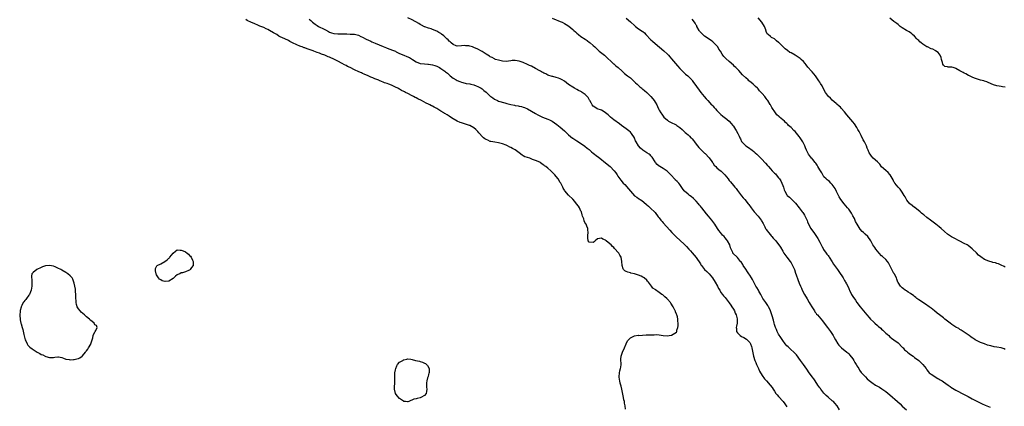
# Model space of a CAD drawing. Units: inches. Extents: x 2580000 to 2583000, y 1509000 to 1512000.
# Drawn here: x 2582033 to 2582511, y 1510011 to 1510198 of the extents above; entities that cross this region are included whole.
import ezdxf

# ---------------------------------------------------------------- set-up
doc = ezdxf.new("R2010")
doc.units = ezdxf.units.IN
doc.header["$MEASUREMENT"] = 0
doc.layers.add('LD25801509_10ft', color=72, linetype='Continuous')

msp = doc.modelspace()

# ---------------------------------------------------------------- linework, layer by layer
at = {"layer": 'LD25801509_10ft'}
for points, elevation in [([(2582173, 1510198.45), (2582173.83, 1510197.83), (2582174.75, 1510197), (2582176.01, 1510196.01), (2582177, 1510195.37), (2582177.65, 1510195), (2582180.37, 1510193.63), (2582181, 1510193.33), (2582182.5, 1510192.5), (2582183, 1510192.26), (2582183.9, 1510191.9), (2582185, 1510191.53), (2582187, 1510191.33), (2582187.35, 1510191.35), (2582189, 1510191.37), (2582189.4, 1510191.4), (2582191.37, 1510191.37), (2582193, 1510191.29), (2582195, 1510191.15), (2582197, 1510190.71), (2582198.16, 1510190.16), (2582199, 1510189.78), (2582200.78, 1510188.78), (2582203, 1510187.76), (2582203.56, 1510187.56), (2582205.17, 1510186.83), (2582209, 1510185.18), (2582210.58, 1510184.58), (2582211, 1510184.45), (2582213.54, 1510183.54), (2582214.91, 1510182.91), (2582215.3, 1510182.7), (2582217, 1510181.87), (2582218.96, 1510181), (2582220.46, 1510180.46), (2582221.85, 1510179.85), (2582223.23, 1510179), (2582225, 1510177.79), (2582227, 1510177.05), (2582229, 1510176.89), (2582230.72, 1510176.72), (2582231, 1510176.71), (2582233, 1510176.32), (2582234, 1510176), (2582235, 1510175.63), (2582236.31, 1510175), (2582237, 1510174.63), (2582237.98, 1510173.98), (2582239, 1510173.25), (2582239.31, 1510173), (2582240.23, 1510172.23), (2582241, 1510171.49), (2582241.55, 1510171), (2582243, 1510169.85), (2582244.44, 1510169), (2582245, 1510168.71), (2582246.26, 1510168.26), (2582247, 1510167.93), (2582247.74, 1510167.74), (2582249.36, 1510167.36), (2582251, 1510167.13), (2582251.59, 1510167), (2582253, 1510166.64), (2582254.19, 1510166.19), (2582255, 1510165.79), (2582256.53, 1510165), (2582257, 1510164.69), (2582257.9, 1510163.9), (2582259, 1510163.08), (2582261, 1510161.18), (2582261.21, 1510161), (2582262.26, 1510160.26), (2582263, 1510159.71), (2582264.46, 1510159), (2582265, 1510158.78), (2582268.11, 1510157.89), (2582269, 1510157.62), (2582271, 1510157.07), (2582272.75, 1510156.75), (2582273, 1510156.67), (2582274.48, 1510156.47), (2582275, 1510156.33), (2582276.09, 1510156.09), (2582277, 1510155.84), (2582277.6, 1510155.6), (2582279, 1510154.99), (2582281, 1510153.86), (2582283, 1510152.67), (2582284.13, 1510152.13), (2582285, 1510151.63), (2582286.37, 1510151), (2582289, 1510149.98), (2582289.68, 1510149.68), (2582291, 1510149.01), (2582292.22, 1510148.22), (2582293.38, 1510147.38), (2582295, 1510146.08), (2582297, 1510144.34), (2582297.7, 1510143.7), (2582298.35, 1510143), (2582299, 1510142.4), (2582300.85, 1510140.85), (2582301, 1510140.74), (2582302.08, 1510140.08), (2582303, 1510139.41), (2582303.28, 1510139.28), (2582306.84, 1510136.84), (2582307.99, 1510135.99), (2582309, 1510135.3), (2582310.2, 1510134.2), (2582311, 1510133.58), (2582311.66, 1510133), (2582312.35, 1510132.35), (2582313.51, 1510131.51), (2582314.26, 1510131), (2582317, 1510128.89), (2582319.14, 1510127), (2582321.07, 1510125), (2582321.9, 1510123.9), (2582322.55, 1510123), (2582323, 1510122.37), (2582323.9, 1510121), (2582324.38, 1510120.38), (2582325.54, 1510119), (2582326.25, 1510118.25), (2582328.16, 1510116.16), (2582329, 1510115.06), (2582331, 1510112.85), (2582332.11, 1510112.11), (2582333, 1510111.45), (2582333.31, 1510111.31), (2582333.79, 1510111), (2582334.56, 1510110.56), (2582336.74, 1510108.74), (2582337, 1510108.5), (2582337.75, 1510107.75), (2582339, 1510106.69), (2582340.68, 1510105), (2582341, 1510104.65), (2582342.58, 1510102.58), (2582343, 1510102.09), (2582343.84, 1510101), (2582344.37, 1510100.37), (2582345, 1510099.65), (2582348.17, 1510096.17), (2582349.17, 1510095), (2582351.06, 1510093), (2582353.35, 1510091), (2582355, 1510089.47), (2582355.48, 1510089), (2582356.21, 1510088.21), (2582357.38, 1510087), (2582358.14, 1510086.14), (2582359, 1510085.23), (2582360.05, 1510084.05), (2582361, 1510082.93), (2582363, 1510079.85), (2582363.29, 1510079.29), (2582363.49, 1510079), (2582365.07, 1510077.07), (2582366.07, 1510076.07), (2582367.24, 1510075), (2582368.9, 1510073), (2582370.18, 1510071), (2582371.31, 1510069), (2582371.87, 1510067.87), (2582372.37, 1510067), (2582373, 1510065.96), (2582373.73, 1510065), (2582374.27, 1510064.27), (2582375, 1510063.56), (2582377, 1510060.98), (2582377.76, 1510059.76), (2582378.28, 1510059), (2582379, 1510057.9), (2582379.51, 1510057), (2582379.92, 1510055.92), (2582380.37, 1510055), (2582380.82, 1510053.18), (2582380.84, 1510053), (2582380.82, 1510052.82), (2582380.78, 1510051), (2582380.49, 1510049.51), (2582380.41, 1510049), (2582380.51, 1510048.51), (2582380.6, 1510047), (2582381, 1510046.38), (2582381.69, 1510045.69), (2582382.33, 1510045), (2582383, 1510044.57), (2582384.09, 1510044.09), (2582385.34, 1510043.34), (2582385.72, 1510043), (2582387, 1510041.58), (2582387.34, 1510041), (2582387.76, 1510039.76), (2582387.99, 1510039), (2582388.85, 1510035), (2582389.43, 1510033), (2582389.88, 1510031.88), (2582390.21, 1510031), (2582391.15, 1510029), (2582391.75, 1510027.75), (2582393, 1510025.61), (2582394.07, 1510024.07), (2582395.11, 1510023), (2582396.9, 1510021), (2582397.78, 1510019.78), (2582398.32, 1510019), (2582399, 1510017.99), (2582399.69, 1510017), (2582400.26, 1510016.26), (2582401, 1510015.39), (2582403.12, 1510013), (2582403.93, 1510011.93), (2582405, 1510010.43)], 8080), ([(2582430.56, 1510009), (2582429.38, 1510011), (2582428.3, 1510012.3), (2582427.61, 1510013), (2582427, 1510013.44), (2582425, 1510015.11), (2582424.04, 1510016.03), (2582423, 1510017.11), (2582421.47, 1510019), (2582421.29, 1510019.29), (2582421, 1510019.65), (2582420.07, 1510021), (2582418.76, 1510023), (2582418.05, 1510024.05), (2582417.34, 1510025), (2582417, 1510025.42), (2582415.8, 1510027), (2582414.66, 1510028.66), (2582413.87, 1510029.87), (2582413.03, 1510031.03), (2582411.53, 1510033), (2582409.6, 1510035.6), (2582409, 1510036.25), (2582408.66, 1510036.66), (2582406.58, 1510038.58), (2582406.06, 1510039), (2582405.54, 1510039.54), (2582405, 1510040.04), (2582404.14, 1510041), (2582403, 1510042.57), (2582402.05, 1510044.05), (2582401, 1510045.71), (2582400.34, 1510047), (2582399.92, 1510047.92), (2582399.47, 1510049), (2582399, 1510050.34), (2582398.8, 1510051), (2582398.44, 1510052.44), (2582398.27, 1510053), (2582398.03, 1510054.03), (2582397.75, 1510055), (2582397.6, 1510055.6), (2582397.11, 1510057), (2582397, 1510057.26), (2582396.1, 1510059), (2582395.68, 1510059.68), (2582394.71, 1510061), (2582393.39, 1510063), (2582392.31, 1510065), (2582391.41, 1510066.59), (2582391.17, 1510067), (2582390.33, 1510068.33), (2582389.96, 1510069), (2582389.61, 1510069.61), (2582388.24, 1510072.24), (2582387.82, 1510073), (2582387, 1510074.28), (2582386.57, 1510075), (2582385.94, 1510075.94), (2582385, 1510077.28), (2582383.85, 1510079), (2582383.55, 1510079.55), (2582382.73, 1510080.73), (2582382.49, 1510081), (2582381, 1510082.87), (2582380.84, 1510083), (2582378.9, 1510084.9), (2582378.82, 1510085), (2582378.74, 1510085.26), (2582377.63, 1510087.63), (2582377.24, 1510089), (2582376.13, 1510091), (2582375.64, 1510091.64), (2582375, 1510092.41), (2582374.48, 1510093), (2582373.76, 1510093.76), (2582372.74, 1510095), (2582371.98, 1510095.98), (2582371.29, 1510097), (2582369.99, 1510099), (2582369, 1510100.43), (2582368.57, 1510101), (2582367, 1510102.93), (2582366.05, 1510104.05), (2582363.67, 1510107), (2582363.34, 1510107.34), (2582363, 1510107.79), (2582362.44, 1510108.44), (2582362.03, 1510109), (2582361, 1510110.21), (2582359.59, 1510111.59), (2582358.49, 1510112.49), (2582357.78, 1510113), (2582357, 1510113.61), (2582355.37, 1510115), (2582355.2, 1510115.2), (2582354.35, 1510116.35), (2582353, 1510118.38), (2582352.56, 1510119), (2582351.79, 1510119.79), (2582351, 1510120.48), (2582350.74, 1510120.74), (2582348.62, 1510123), (2582347.86, 1510123.86), (2582347, 1510124.67), (2582346.82, 1510124.82), (2582345, 1510125.99), (2582343.24, 1510127), (2582343, 1510127.16), (2582342.06, 1510128.06), (2582341.17, 1510129), (2582341, 1510129.26), (2582339.58, 1510131.58), (2582339, 1510132.18), (2582338.63, 1510132.63), (2582338.15, 1510133), (2582337, 1510133.73), (2582335, 1510135.03), (2582333.95, 1510135.95), (2582333, 1510137.07), (2582331.86, 1510139), (2582331.56, 1510139.56), (2582331, 1510140.84), (2582330.94, 1510140.94), (2582329.48, 1510143), (2582329, 1510143.62), (2582328.26, 1510144.26), (2582327, 1510145.38), (2582324.73, 1510147), (2582323.7, 1510147.7), (2582321, 1510149.67), (2582319.33, 1510151), (2582319, 1510151.3), (2582318.15, 1510152.15), (2582317, 1510153.09), (2582316.8, 1510153.2), (2582315, 1510154.3), (2582312.94, 1510155), (2582311.74, 1510155.74), (2582311, 1510156.28), (2582310.39, 1510157), (2582309.95, 1510157.95), (2582309.31, 1510159), (2582309.21, 1510159.21), (2582309, 1510159.55), (2582308.5, 1510160.5), (2582308.02, 1510161), (2582307, 1510162.03), (2582305.59, 1510163), (2582305.22, 1510163.22), (2582305, 1510163.38), (2582303.9, 1510163.9), (2582303, 1510164.42), (2582301.95, 1510165), (2582301, 1510165.47), (2582299, 1510166.82), (2582297, 1510168.35), (2582295.93, 1510169), (2582295, 1510169.53), (2582294.12, 1510169.88), (2582293, 1510170.27), (2582291.3, 1510170.7), (2582291, 1510170.75), (2582289, 1510171.33), (2582287.94, 1510171.94), (2582287, 1510172.28), (2582286.59, 1510172.59), (2582285.79, 1510173), (2582285.3, 1510173.3), (2582285, 1510173.43), (2582283, 1510174.59), (2582281, 1510175.63), (2582280.04, 1510176.04), (2582279, 1510176.56), (2582277, 1510177.47), (2582275, 1510178.19), (2582273, 1510178.47), (2582271.62, 1510178.38), (2582271, 1510178.28), (2582269.84, 1510178.16), (2582269, 1510178), (2582267, 1510178.1), (2582265.6, 1510178.4), (2582265, 1510178.55), (2582263.61, 1510179), (2582263.17, 1510179.17), (2582263, 1510179.22), (2582261.87, 1510179.87), (2582261, 1510180.21), (2582260.56, 1510180.56), (2582259, 1510181.47), (2582257, 1510182.82), (2582256.7, 1510183), (2582255, 1510183.95), (2582253, 1510184.81), (2582252.32, 1510185), (2582251, 1510185.4), (2582250.51, 1510185.49), (2582249, 1510185.64), (2582248.33, 1510185.67), (2582247, 1510185.52), (2582245, 1510185.43), (2582244.41, 1510185.59), (2582243, 1510186.16), (2582242.04, 1510187), (2582241.52, 1510187.52), (2582241, 1510187.82), (2582240.47, 1510188.47), (2582239.93, 1510189), (2582238.37, 1510190.37), (2582237.28, 1510191.28), (2582237, 1510191.48), (2582236.05, 1510192.05), (2582235, 1510192.73), (2582233, 1510193.52), (2582232.23, 1510193.77), (2582231, 1510194.07), (2582229.27, 1510194.73), (2582229, 1510194.8), (2582227.59, 1510195.59), (2582227, 1510195.89), (2582226.32, 1510196.32), (2582223, 1510198.23), (2582221, 1510199.22)], 8090), ([(2582291, 1510198.93), (2582293, 1510198.17), (2582293.87, 1510197.87), (2582295, 1510197.43), (2582295.91, 1510197), (2582297, 1510196.44), (2582297.89, 1510195.89), (2582299.1, 1510195.1), (2582301, 1510193.52), (2582301.57, 1510193), (2582302.29, 1510192.29), (2582303, 1510191.66), (2582303.8, 1510191), (2582305, 1510190.08), (2582307, 1510188.75), (2582308.1, 1510188.1), (2582309.24, 1510187.24), (2582309.5, 1510187), (2582311, 1510185.7), (2582311.68, 1510185), (2582312.36, 1510184.36), (2582313.43, 1510183.43), (2582313.94, 1510183), (2582316.47, 1510181), (2582316.76, 1510180.76), (2582320.88, 1510176.88), (2582321, 1510176.79), (2582321.9, 1510175.9), (2582323.08, 1510175), (2582325, 1510173.29), (2582325.35, 1510173), (2582326.21, 1510172.21), (2582327.69, 1510171), (2582329, 1510169.97), (2582330.08, 1510169), (2582330.55, 1510168.55), (2582331, 1510168.18), (2582331.58, 1510167.58), (2582332.25, 1510167), (2582333, 1510166.32), (2582333.68, 1510165.68), (2582334.57, 1510165), (2582334.78, 1510164.78), (2582335, 1510164.61), (2582335.85, 1510163.85), (2582337, 1510162.88), (2582338.95, 1510160.95), (2582339.91, 1510159.91), (2582340.57, 1510159), (2582341, 1510158.28), (2582341.81, 1510157), (2582342.14, 1510156.14), (2582342.73, 1510155), (2582343, 1510154.33), (2582343.82, 1510153), (2582344.34, 1510152.34), (2582345.27, 1510151), (2582347, 1510149.47), (2582347.6, 1510149), (2582348.51, 1510148.51), (2582351.22, 1510147.22), (2582351.63, 1510147), (2582353, 1510146.02), (2582354.15, 1510145), (2582354.57, 1510144.57), (2582355, 1510144.15), (2582355.55, 1510143.55), (2582356.21, 1510143), (2582357, 1510142.38), (2582357.7, 1510141.7), (2582358.44, 1510141), (2582358.76, 1510140.76), (2582359, 1510140.53), (2582359.67, 1510139.67), (2582360.09, 1510139), (2582361, 1510137.93), (2582361.66, 1510137), (2582362.27, 1510136.27), (2582363, 1510135.48), (2582363.25, 1510135.25), (2582363.48, 1510135), (2582365, 1510133.56), (2582365.31, 1510133.3), (2582365.57, 1510133), (2582367, 1510131.52), (2582367.24, 1510131.24), (2582368.55, 1510129.45), (2582368.87, 1510129), (2582368.92, 1510128.92), (2582369, 1510128.82), (2582369.72, 1510127.72), (2582370.49, 1510127), (2582371, 1510126.45), (2582372.78, 1510125), (2582372.89, 1510124.89), (2582373.96, 1510123.96), (2582374.91, 1510123), (2582376.49, 1510121), (2582377, 1510120.3), (2582377.6, 1510119.6), (2582379, 1510117.83), (2582379.71, 1510117), (2582380.33, 1510116.33), (2582381, 1510115.41), (2582383, 1510112.81), (2582383.84, 1510111.84), (2582384.59, 1510111), (2582386.27, 1510109), (2582386.59, 1510108.59), (2582387.68, 1510107), (2582389.13, 1510105), (2582390.98, 1510102.98), (2582392.55, 1510101), (2582392.73, 1510100.73), (2582393.41, 1510099.41), (2582393.59, 1510099), (2582394.31, 1510097.69), (2582394.67, 1510097), (2582394.79, 1510096.79), (2582395, 1510096.54), (2582395.61, 1510095.61), (2582396.09, 1510095), (2582397, 1510093.91), (2582397.39, 1510093.39), (2582397.77, 1510093), (2582398.32, 1510092.32), (2582399.59, 1510091), (2582401, 1510089.22), (2582401.16, 1510089), (2582401.89, 1510087.89), (2582403, 1510085.95), (2582403.58, 1510085), (2582405, 1510083), (2582406.56, 1510081), (2582407, 1510080.31), (2582407.76, 1510079), (2582408.62, 1510077), (2582409.23, 1510075.23), (2582409.53, 1510074.47), (2582410.3, 1510072.3), (2582411, 1510070.48), (2582411.61, 1510069), (2582412.04, 1510068.04), (2582412.49, 1510067), (2582413.5, 1510065), (2582414.79, 1510062.79), (2582415.86, 1510061), (2582416.27, 1510060.27), (2582417.06, 1510059), (2582418.33, 1510057), (2582418.58, 1510056.58), (2582419, 1510056.06), (2582419.44, 1510055.44), (2582419.83, 1510055), (2582422.21, 1510052.21), (2582423.11, 1510051.11), (2582424.65, 1510049), (2582425.63, 1510047.63), (2582426.1, 1510047), (2582427.44, 1510045), (2582428.02, 1510044.02), (2582428.53, 1510043), (2582429.74, 1510041), (2582430.29, 1510040.29), (2582431, 1510039.54), (2582431.57, 1510039), (2582434.06, 1510037), (2582434.57, 1510036.57), (2582435, 1510036.15), (2582435.57, 1510035.57), (2582437, 1510033.72), (2582437.47, 1510033), (2582438.02, 1510032.02), (2582438.69, 1510031), (2582438.78, 1510030.78), (2582439, 1510030.42), (2582439.87, 1510029), (2582440.23, 1510028.23), (2582441.14, 1510027.14), (2582443.15, 1510025), (2582444.03, 1510024.03), (2582445, 1510023.22), (2582446.19, 1510022.19), (2582448.05, 1510021), (2582448.64, 1510020.64), (2582449, 1510020.47), (2582449.93, 1510019.93), (2582451.17, 1510019.17), (2582453, 1510017.84), (2582455, 1510016.2), (2582458.77, 1510013), (2582459.93, 1510011.93), (2582461, 1510010.85), (2582463.01, 1510009)], 8100), ([(2582327, 1510198.91), (2582329, 1510197.25), (2582329.23, 1510197), (2582331, 1510195.4), (2582331.24, 1510195.24), (2582331.5, 1510195), (2582333, 1510193.88), (2582334.73, 1510192.73), (2582335, 1510192.48), (2582335.81, 1510191.81), (2582336.52, 1510191), (2582337, 1510190.52), (2582338.41, 1510189), (2582339, 1510188.45), (2582339.8, 1510187.8), (2582341, 1510186.67), (2582345.21, 1510183.21), (2582347, 1510181.54), (2582347.49, 1510181), (2582348.17, 1510180.17), (2582349, 1510179.23), (2582351.88, 1510175.88), (2582353, 1510174.65), (2582354.81, 1510172.81), (2582355, 1510172.65), (2582355.82, 1510171.82), (2582356.84, 1510171), (2582357, 1510170.85), (2582358.8, 1510169), (2582359, 1510168.77), (2582359.74, 1510167.74), (2582360.38, 1510167), (2582363.24, 1510163), (2582364.82, 1510161), (2582365.88, 1510159.88), (2582366.63, 1510159), (2582368.45, 1510157), (2582368.72, 1510156.72), (2582369, 1510156.4), (2582369.7, 1510155.7), (2582370.28, 1510155), (2582371, 1510154.17), (2582372.61, 1510152.61), (2582373, 1510152.18), (2582373.68, 1510151.68), (2582374.79, 1510150.79), (2582375, 1510150.59), (2582376.97, 1510148.97), (2582377.93, 1510147.93), (2582378.68, 1510147), (2582379, 1510146.57), (2582380.02, 1510145), (2582380.44, 1510144.44), (2582381.12, 1510143.12), (2582381.17, 1510143), (2582381.81, 1510141.81), (2582382.1, 1510141), (2582382.44, 1510140.44), (2582383, 1510139.24), (2582383.15, 1510139), (2582385, 1510137.1), (2582385.14, 1510137), (2582386.3, 1510136.3), (2582387, 1510135.78), (2582387.46, 1510135.46), (2582388.1, 1510135), (2582389, 1510134.27), (2582389.67, 1510133.67), (2582390.36, 1510133), (2582391, 1510132.44), (2582391.71, 1510131.71), (2582392.34, 1510131), (2582393, 1510130.38), (2582394.27, 1510129), (2582394.61, 1510128.61), (2582395.59, 1510127.59), (2582396.14, 1510127), (2582397, 1510125.94), (2582397.93, 1510125), (2582398.41, 1510124.41), (2582399, 1510123.77), (2582399.4, 1510123.4), (2582399.77, 1510123), (2582401, 1510121.6), (2582401.45, 1510121), (2582402.09, 1510120.09), (2582402.58, 1510119), (2582403, 1510117.77), (2582403.29, 1510117), (2582403.71, 1510115.71), (2582403.97, 1510115), (2582405, 1510113.23), (2582405.21, 1510113), (2582406.2, 1510112.2), (2582407, 1510111.4), (2582407.23, 1510111.23), (2582407.47, 1510111), (2582409.22, 1510109.22), (2582411, 1510106.96), (2582412.44, 1510105), (2582412.69, 1510104.69), (2582413, 1510104.22), (2582413.48, 1510103.48), (2582414.18, 1510102.18), (2582414.78, 1510100.78), (2582415, 1510100.18), (2582415.36, 1510099.36), (2582416.67, 1510097), (2582417, 1510096.44), (2582418.04, 1510095), (2582419, 1510093.63), (2582419.42, 1510093), (2582420.03, 1510092.03), (2582421, 1510090.25), (2582421.57, 1510089), (2582422.06, 1510088.06), (2582422.7, 1510087), (2582422.8, 1510086.8), (2582424.13, 1510085), (2582424.46, 1510084.46), (2582425, 1510083.84), (2582425.33, 1510083.33), (2582425.59, 1510083), (2582427, 1510080.86), (2582427.69, 1510079.69), (2582429.58, 1510077), (2582430.18, 1510076.18), (2582432.26, 1510073), (2582433, 1510071.74), (2582433.29, 1510071.29), (2582433.46, 1510071), (2582433.93, 1510070.07), (2582434.7, 1510068.7), (2582435, 1510067.93), (2582435.29, 1510067.29), (2582435.4, 1510067), (2582436.38, 1510065), (2582437, 1510063.93), (2582438.25, 1510062.25), (2582439, 1510061.14), (2582440.61, 1510059), (2582442.24, 1510057), (2582443, 1510056.1), (2582443.86, 1510055), (2582445, 1510053.74), (2582445.64, 1510053), (2582447, 1510051.73), (2582447.39, 1510051.39), (2582447.77, 1510051), (2582449, 1510049.89), (2582449.5, 1510049.5), (2582450.54, 1510048.54), (2582451, 1510048.09), (2582451.6, 1510047.6), (2582452.26, 1510047), (2582453, 1510046.26), (2582453.65, 1510045.65), (2582454.43, 1510045), (2582455, 1510044.48), (2582455.8, 1510043.8), (2582457, 1510043), (2582459, 1510041.51), (2582461, 1510039.47), (2582461.21, 1510039.21), (2582461.44, 1510039), (2582462.18, 1510038.18), (2582463, 1510037.4), (2582463.5, 1510037), (2582464.32, 1510036.32), (2582465.48, 1510035.48), (2582466.23, 1510035), (2582467, 1510034.46), (2582469.01, 1510033), (2582470.01, 1510032.01), (2582471.07, 1510031), (2582472.55, 1510029), (2582472.72, 1510028.72), (2582473, 1510028.36), (2582473.56, 1510027.56), (2582474.11, 1510027), (2582475, 1510026.32), (2582478.21, 1510024.21), (2582479, 1510023.83), (2582479.49, 1510023.49), (2582480.36, 1510023), (2582481, 1510022.6), (2582483.35, 1510021), (2582484.26, 1510020.26), (2582485, 1510019.71), (2582485.43, 1510019.43), (2582486.18, 1510019), (2582487, 1510018.5), (2582488.01, 1510017.99), (2582490.06, 1510017), (2582490.67, 1510016.67), (2582491, 1510016.47), (2582491.98, 1510015.98), (2582493, 1510015.41), (2582495, 1510014.36), (2582497.48, 1510013), (2582498.49, 1510012.49), (2582499.86, 1510011.86), (2582501.26, 1510011.26), (2582503.75, 1510010.25)], 8110), ([(2582511, 1510038.33), (2582510.52, 1510038.52), (2582509.03, 1510039.03), (2582507, 1510039.43), (2582505.63, 1510039.63), (2582503.97, 1510039.97), (2582502.41, 1510040.41), (2582500.94, 1510040.94), (2582499, 1510041.7), (2582497.64, 1510042.36), (2582497, 1510042.65), (2582496.44, 1510043), (2582495.53, 1510043.53), (2582495, 1510043.87), (2582494.37, 1510044.37), (2582493.5, 1510045), (2582493, 1510045.33), (2582490.66, 1510047), (2582489.66, 1510047.66), (2582489, 1510048.03), (2582488.4, 1510048.4), (2582487, 1510049.17), (2582485, 1510050.46), (2582484.25, 1510051), (2582483, 1510051.98), (2582481.65, 1510053), (2582481, 1510053.55), (2582479.12, 1510055), (2582477.94, 1510055.94), (2582476.71, 1510057), (2582475, 1510058.33), (2582474.1, 1510059), (2582473.45, 1510059.45), (2582473, 1510059.72), (2582472.25, 1510060.25), (2582470.97, 1510061), (2582469.82, 1510061.82), (2582469, 1510062.36), (2582468.14, 1510063), (2582467.53, 1510063.53), (2582467, 1510063.92), (2582466.46, 1510064.46), (2582465.62, 1510065), (2582465, 1510065.45), (2582463.96, 1510066.04), (2582463, 1510066.68), (2582462.48, 1510067), (2582461.69, 1510067.69), (2582461, 1510068.12), (2582460.19, 1510069), (2582459, 1510070.83), (2582458.92, 1510071), (2582458.42, 1510072.42), (2582458.14, 1510073), (2582457.18, 1510074.82), (2582457.07, 1510075.07), (2582457, 1510075.15), (2582456.35, 1510076.35), (2582455.98, 1510077), (2582454.99, 1510079), (2582454.35, 1510080.35), (2582453.85, 1510081), (2582453, 1510081.93), (2582451.42, 1510083.42), (2582451, 1510083.76), (2582449.8, 1510085), (2582449, 1510085.94), (2582448.13, 1510087), (2582447.69, 1510087.69), (2582446.8, 1510089), (2582445.71, 1510091), (2582445.44, 1510091.44), (2582444.59, 1510092.59), (2582444.27, 1510093), (2582443, 1510094.19), (2582442.2, 1510095), (2582441.57, 1510095.57), (2582440.6, 1510096.6), (2582439.06, 1510099.06), (2582438.39, 1510100.39), (2582437.77, 1510101.77), (2582437.09, 1510103.09), (2582436.37, 1510104.37), (2582435, 1510106.34), (2582434.48, 1510107), (2582432.87, 1510108.87), (2582431.23, 1510111), (2582430.38, 1510112.38), (2582430.04, 1510113), (2582429.13, 1510114.87), (2582428.42, 1510116.42), (2582427, 1510118.37), (2582426.33, 1510119), (2582425.71, 1510119.71), (2582425, 1510120.23), (2582424.62, 1510120.62), (2582424.04, 1510121), (2582423, 1510122.1), (2582422.43, 1510123), (2582421.91, 1510123.91), (2582421.27, 1510125), (2582421, 1510125.37), (2582420.1, 1510127), (2582419.69, 1510127.69), (2582419, 1510128.65), (2582418.87, 1510128.87), (2582418.77, 1510129), (2582417.54, 1510130.46), (2582417.06, 1510131.06), (2582417, 1510131.11), (2582415.57, 1510133), (2582415, 1510133.98), (2582414.67, 1510134.67), (2582414.52, 1510135), (2582414.11, 1510136.11), (2582413.73, 1510137), (2582412.75, 1510139), (2582411.41, 1510141), (2582411, 1510141.54), (2582409, 1510143.95), (2582408.44, 1510144.44), (2582407, 1510145.93), (2582405.79, 1510147), (2582405.39, 1510147.39), (2582405, 1510147.85), (2582404.37, 1510148.37), (2582403.79, 1510149), (2582403, 1510149.7), (2582401.48, 1510151), (2582401.21, 1510151.21), (2582401, 1510151.44), (2582400.17, 1510152.17), (2582399.49, 1510153), (2582397.62, 1510155.62), (2582397, 1510156.88), (2582396.84, 1510157.16), (2582395.69, 1510159), (2582395.38, 1510159.38), (2582395, 1510159.97), (2582394.23, 1510161), (2582393, 1510162.48), (2582392.53, 1510163), (2582391.77, 1510163.77), (2582391, 1510164.64), (2582390.66, 1510165), (2582389.79, 1510165.79), (2582389, 1510166.65), (2582388.61, 1510167), (2582387.7, 1510167.7), (2582387, 1510168.34), (2582386.6, 1510168.6), (2582386.18, 1510169), (2582385, 1510169.98), (2582383.46, 1510171.46), (2582381.6, 1510173.6), (2582380.24, 1510175), (2582379.61, 1510175.61), (2582379, 1510176.2), (2582377, 1510177.99), (2582375.38, 1510179.38), (2582374.42, 1510180.42), (2582373.98, 1510181), (2582373.54, 1510181.54), (2582372.77, 1510183), (2582372.01, 1510184.01), (2582371.42, 1510185), (2582371, 1510185.52), (2582369.55, 1510187), (2582369, 1510187.53), (2582368.19, 1510188.19), (2582367, 1510188.97), (2582365.82, 1510189.82), (2582365, 1510190.24), (2582364.13, 1510191), (2582363, 1510192.15), (2582362.64, 1510192.64), (2582362.41, 1510193), (2582361.33, 1510195), (2582361.24, 1510195.24), (2582361, 1510195.65), (2582360.54, 1510196.54), (2582360.21, 1510197), (2582359, 1510198.58)], 8120), ([(2582511, 1510078.28), (2582510.55, 1510078.55), (2582509, 1510079.19), (2582507.77, 1510079.77), (2582507, 1510079.94), (2582506.25, 1510080.25), (2582505, 1510080.46), (2582504.62, 1510080.62), (2582503, 1510081.06), (2582501, 1510081.99), (2582499.19, 1510083.19), (2582498.04, 1510084.04), (2582497, 1510085.1), (2582495.1, 1510087), (2582495, 1510087.13), (2582493.94, 1510087.94), (2582493, 1510088.73), (2582492.5, 1510089), (2582491, 1510089.74), (2582489, 1510090.76), (2582488.6, 1510091), (2582486.25, 1510092.25), (2582484.98, 1510092.98), (2582483, 1510094.23), (2582481.52, 1510095.52), (2582479.89, 1510097), (2582479, 1510097.72), (2582477.33, 1510099), (2582476.03, 1510100.03), (2582474.65, 1510101), (2582473, 1510102.26), (2582471.54, 1510103.54), (2582471, 1510103.9), (2582470.43, 1510104.43), (2582469.78, 1510105), (2582467.09, 1510107.09), (2582467, 1510107.14), (2582466.01, 1510108.01), (2582465, 1510108.74), (2582464.73, 1510109), (2582463.22, 1510110.78), (2582463.04, 1510111), (2582463, 1510111.07), (2582462.38, 1510112.38), (2582461.93, 1510113), (2582461, 1510114.61), (2582459.98, 1510115.98), (2582458.96, 1510117), (2582457.37, 1510119), (2582457.22, 1510119.22), (2582457, 1510119.6), (2582456.55, 1510120.55), (2582455.17, 1510123), (2582455, 1510123.22), (2582454.13, 1510124.13), (2582453.06, 1510125.06), (2582451, 1510126.93), (2582450.13, 1510128.13), (2582449.15, 1510129.15), (2582449, 1510129.27), (2582446.96, 1510131), (2582446.02, 1510132.02), (2582445.38, 1510133), (2582445, 1510133.7), (2582444.45, 1510135), (2582444, 1510136), (2582443.61, 1510137), (2582442.63, 1510139), (2582442.04, 1510140.04), (2582441, 1510142.09), (2582440.52, 1510143), (2582440.03, 1510144.03), (2582439.52, 1510145), (2582439, 1510145.94), (2582437.75, 1510147.75), (2582437, 1510148.7), (2582434.09, 1510152.09), (2582433, 1510153.5), (2582431.39, 1510155.39), (2582431, 1510155.74), (2582430.37, 1510156.37), (2582429.31, 1510157.31), (2582429, 1510157.53), (2582427, 1510159.24), (2582426.1, 1510160.1), (2582425.25, 1510161), (2582423.73, 1510163), (2582422.75, 1510164.75), (2582422.09, 1510166.09), (2582421.35, 1510167.35), (2582421, 1510167.86), (2582420.58, 1510168.58), (2582418.91, 1510171), (2582418.06, 1510172.06), (2582417.27, 1510173), (2582417, 1510173.27), (2582415.24, 1510175.24), (2582414.33, 1510176.33), (2582413.83, 1510177), (2582413, 1510177.9), (2582411.89, 1510179), (2582411.41, 1510179.41), (2582411, 1510179.67), (2582409.02, 1510181), (2582407, 1510182.11), (2582406.41, 1510182.41), (2582405.22, 1510183.22), (2582404.11, 1510184.11), (2582403.15, 1510185), (2582403, 1510185.17), (2582401.21, 1510187), (2582401, 1510187.25), (2582400.02, 1510188.02), (2582399, 1510188.92), (2582397.59, 1510189.59), (2582397, 1510190.06), (2582395.89, 1510191), (2582395.43, 1510191.43), (2582395, 1510192.48), (2582394.86, 1510192.86), (2582394.84, 1510193), (2582394.75, 1510193.25), (2582394.05, 1510195), (2582392.79, 1510197), (2582391.08, 1510199.08)], 8130), ([(2582511, 1510165.51), (2582509.69, 1510165.69), (2582509, 1510165.86), (2582507.99, 1510166.01), (2582507, 1510166.21), (2582505.31, 1510166.69), (2582505, 1510166.8), (2582504.48, 1510167), (2582503.5, 1510167.5), (2582503, 1510167.69), (2582502.11, 1510168.11), (2582501, 1510168.4), (2582500.57, 1510168.57), (2582499, 1510168.9), (2582497, 1510169.53), (2582496.08, 1510169.92), (2582495, 1510170.36), (2582493.63, 1510171), (2582493.23, 1510171.23), (2582491.91, 1510171.91), (2582491, 1510172.36), (2582490.6, 1510172.6), (2582489, 1510173.39), (2582487, 1510174.6), (2582486.73, 1510174.73), (2582485.8, 1510175), (2582485, 1510175.26), (2582483.29, 1510175.29), (2582483, 1510175.31), (2582481.61, 1510175.61), (2582481, 1510176.17), (2582480.65, 1510176.65), (2582480.49, 1510177.51), (2582480.12, 1510179), (2582479.93, 1510179.93), (2582479.49, 1510181), (2582479, 1510181.67), (2582478.4, 1510182.4), (2582477.2, 1510183.2), (2582477, 1510183.26), (2582475.87, 1510183.87), (2582475, 1510184.13), (2582473.28, 1510185), (2582473, 1510185.12), (2582471, 1510186.4), (2582470.26, 1510187), (2582469.58, 1510187.58), (2582469, 1510188.19), (2582468.54, 1510188.54), (2582468.13, 1510189), (2582467, 1510190.18), (2582466.02, 1510191), (2582465.48, 1510191.48), (2582465, 1510191.86), (2582464.3, 1510192.3), (2582463.14, 1510193), (2582461, 1510194.35), (2582460.01, 1510195), (2582459, 1510195.84), (2582458.35, 1510196.35), (2582457.46, 1510197), (2582457, 1510197.35), (2582455, 1510198.94)], 8140), ([(2582326.65, 1510009.35), (2582326.43, 1510011), (2582326.21, 1510012.21), (2582326.09, 1510013), (2582325.87, 1510013.87), (2582325.68, 1510015), (2582324.85, 1510019), (2582324.51, 1510020.51), (2582324.11, 1510021.89), (2582323.85, 1510023), (2582323.77, 1510023.77), (2582323.58, 1510025), (2582323.77, 1510027), (2582323.96, 1510027.96), (2582324.2, 1510029), (2582324.31, 1510029.69), (2582324.48, 1510031), (2582324.45, 1510033.55), (2582324.55, 1510035), (2582325.27, 1510037), (2582326.18, 1510039), (2582326.95, 1510041.05), (2582327.58, 1510042.42), (2582328.08, 1510043), (2582329, 1510043.98), (2582330.76, 1510044.76), (2582331, 1510044.9), (2582332.86, 1510045.14), (2582333.12, 1510045.12), (2582336.65, 1510045.35), (2582339, 1510045.44), (2582340.57, 1510045.43), (2582341.48, 1510045.48), (2582343, 1510045.37), (2582344.93, 1510045.07), (2582347, 1510044.9), (2582347.78, 1510045), (2582348.83, 1510045.17), (2582349, 1510045.23), (2582349.73, 1510045.73), (2582351.37, 1510046.63), (2582351.52, 1510047), (2582351.61, 1510047.61), (2582352.09, 1510049), (2582352.23, 1510049.77), (2582352.22, 1510051), (2582352, 1510052), (2582352.05, 1510053), (2582351.86, 1510054.14), (2582351.56, 1510055), (2582351.35, 1510055.35), (2582351, 1510056.52), (2582350.84, 1510056.84), (2582350.81, 1510057), (2582350.66, 1510057.34), (2582349.77, 1510059), (2582349.46, 1510059.46), (2582349, 1510060.29), (2582348.67, 1510060.67), (2582348.49, 1510061), (2582347, 1510062.76), (2582346.75, 1510063), (2582345.76, 1510063.76), (2582345, 1510064.55), (2582344.71, 1510064.71), (2582344.35, 1510065), (2582343, 1510065.98), (2582341.16, 1510067.16), (2582341, 1510067.35), (2582339.99, 1510067.99), (2582339.31, 1510069), (2582337.79, 1510071), (2582337.39, 1510071.39), (2582337, 1510071.87), (2582335.68, 1510073), (2582335, 1510073.39), (2582334.24, 1510073.76), (2582333, 1510074.28), (2582331.08, 1510074.92), (2582329.29, 1510075.29), (2582329, 1510075.42), (2582327.72, 1510075.72), (2582327, 1510076.07), (2582326.35, 1510076.35), (2582325.72, 1510077), (2582325.44, 1510077.44), (2582325.01, 1510079), (2582324.89, 1510081), (2582324.53, 1510083), (2582323.95, 1510083.95), (2582323.44, 1510085), (2582323, 1510085.46), (2582321.69, 1510087), (2582321.31, 1510087.31), (2582321, 1510087.7), (2582320.28, 1510088.28), (2582319.74, 1510089), (2582319, 1510089.57), (2582317.33, 1510091), (2582317.11, 1510091.11), (2582317, 1510091.25), (2582315.72, 1510091.72), (2582315, 1510092.32), (2582314.07, 1510092.07), (2582313, 1510091.97), (2582311.85, 1510091), (2582311.43, 1510090.57), (2582311, 1510090.23), (2582309, 1510090.31), (2582308.53, 1510091), (2582308.4, 1510092.4), (2582308.37, 1510093), (2582308.43, 1510093.57), (2582308.49, 1510095), (2582308.33, 1510096.33), (2582308.28, 1510097), (2582307.85, 1510098.15), (2582307.51, 1510099), (2582307.3, 1510099.3), (2582306.6, 1510100.6), (2582306.37, 1510101.63), (2582305.85, 1510103), (2582305.6, 1510103.6), (2582305.24, 1510105), (2582305, 1510105.44), (2582304.29, 1510107), (2582303.78, 1510107.78), (2582302.91, 1510109), (2582302.08, 1510110.08), (2582301.13, 1510111.13), (2582299, 1510113.18), (2582297.22, 1510115.22), (2582297, 1510115.59), (2582296.45, 1510116.45), (2582296.16, 1510117), (2582295.17, 1510119), (2582295, 1510119.32), (2582293.92, 1510121), (2582293, 1510122.15), (2582292.29, 1510123), (2582291.61, 1510123.61), (2582291, 1510124.32), (2582290.64, 1510124.64), (2582290.32, 1510125), (2582289, 1510126.15), (2582287.99, 1510127), (2582287.4, 1510127.4), (2582287, 1510127.76), (2582286.22, 1510128.22), (2582285.25, 1510129), (2582285, 1510129.15), (2582283, 1510130.01), (2582281.52, 1510130.48), (2582280.12, 1510131), (2582279, 1510131.34), (2582277.8, 1510131.8), (2582277, 1510132.27), (2582276.5, 1510132.5), (2582275, 1510133.71), (2582273, 1510135.18), (2582271.76, 1510135.76), (2582271, 1510136.21), (2582270.43, 1510136.43), (2582269.39, 1510137), (2582268.68, 1510137.32), (2582267, 1510138.04), (2582265.61, 1510138.39), (2582265, 1510138.59), (2582263.21, 1510138.79), (2582261.23, 1510139.23), (2582261, 1510139.24), (2582259.77, 1510139.77), (2582259, 1510140.06), (2582258.4, 1510140.4), (2582257.7, 1510141), (2582257, 1510141.64), (2582255.73, 1510143), (2582255.44, 1510143.44), (2582255, 1510143.97), (2582253.92, 1510145), (2582253, 1510145.8), (2582251, 1510146.94), (2582250.84, 1510147), (2582249, 1510147.62), (2582247, 1510148.19), (2582246.4, 1510148.4), (2582244.97, 1510148.97), (2582243, 1510150.08), (2582241.68, 1510151), (2582241, 1510151.46), (2582240.03, 1510152.03), (2582239, 1510152.67), (2582238.78, 1510152.78), (2582238.44, 1510153), (2582237, 1510153.8), (2582235, 1510155.1), (2582233.79, 1510155.79), (2582233, 1510156.31), (2582232.52, 1510156.52), (2582231.69, 1510157), (2582231, 1510157.33), (2582229.83, 1510157.83), (2582227.61, 1510159), (2582225.87, 1510159.87), (2582225, 1510160.35), (2582224.56, 1510160.56), (2582223.73, 1510161), (2582223, 1510161.35), (2582221, 1510162.37), (2582219.85, 1510163), (2582219.27, 1510163.27), (2582219, 1510163.44), (2582217.93, 1510163.93), (2582217, 1510164.54), (2582216.68, 1510164.68), (2582216.17, 1510165), (2582215, 1510165.55), (2582213.99, 1510165.99), (2582213, 1510166.48), (2582211.8, 1510167), (2582211, 1510167.29), (2582209.69, 1510167.69), (2582209, 1510167.99), (2582208.22, 1510168.22), (2582207, 1510168.78), (2582206.83, 1510168.83), (2582206.47, 1510169), (2582205, 1510169.56), (2582204.03, 1510169.97), (2582203, 1510170.38), (2582201.69, 1510171), (2582199.82, 1510171.82), (2582199, 1510172.2), (2582198.42, 1510172.42), (2582197.13, 1510173), (2582195, 1510173.88), (2582192.9, 1510175), (2582191.6, 1510175.6), (2582191, 1510175.95), (2582190.27, 1510176.27), (2582189.08, 1510177), (2582187, 1510178.07), (2582185.29, 1510179), (2582183, 1510180.02), (2582182.29, 1510180.29), (2582180.65, 1510181), (2582179, 1510181.56), (2582178.07, 1510181.93), (2582177, 1510182.31), (2582175.31, 1510183), (2582175, 1510183.11), (2582173.56, 1510183.56), (2582173, 1510183.81), (2582172.07, 1510184.07), (2582171, 1510184.54), (2582170.63, 1510184.63), (2582169.69, 1510185), (2582169, 1510185.24), (2582168.55, 1510185.45), (2582167, 1510186.03), (2582165, 1510187.09), (2582163.74, 1510187.74), (2582163, 1510188.13), (2582161.19, 1510189), (2582159, 1510189.99), (2582158.33, 1510190.33), (2582157.32, 1510191), (2582155.82, 1510191.82), (2582155, 1510192.4), (2582154.59, 1510192.59), (2582153.88, 1510193), (2582153, 1510193.46), (2582152.11, 1510193.89), (2582151, 1510194.38), (2582149.15, 1510195.15), (2582147.75, 1510195.75), (2582147, 1510196.04), (2582146.36, 1510196.36), (2582145, 1510196.9), (2582143, 1510197.93), (2582142.34, 1510198.34)], 8070)]:
    msp.add_lwpolyline(points, dxfattribs=dict(at, elevation=elevation))
at = {"layer": 'LD25801509_10ft', "elevation": 8070}
for points in [[(2582107, 1510084.97), (2582108.11, 1510085.89), (2582109, 1510086.53), (2582110.5, 1510086.5), (2582111, 1510086.52), (2582111.92, 1510086.08), (2582113, 1510085.59), (2582113.86, 1510085), (2582114.45, 1510084.45), (2582115, 1510083.87), (2582115.46, 1510083.46), (2582115.79, 1510083), (2582116.44, 1510081.56), (2582116.75, 1510081), (2582116.79, 1510080.79), (2582116.79, 1510079), (2582116.01, 1510077.99), (2582115.35, 1510077), (2582115, 1510076.75), (2582114.54, 1510076.54), (2582113, 1510075.92), (2582111.5, 1510075.5), (2582111, 1510075.41), (2582110.2, 1510075), (2582109.36, 1510074.64), (2582109, 1510074.44), (2582108.15, 1510073.85), (2582107.35, 1510073), (2582107, 1510072.69), (2582105, 1510071.34), (2582103.18, 1510071.18), (2582103, 1510071.18), (2582101.64, 1510071.64), (2582101, 1510072.08), (2582100.39, 1510072.39), (2582099.89, 1510073), (2582099, 1510074.56), (2582098.77, 1510075), (2582098.5, 1510076.5), (2582098.39, 1510077), (2582098.46, 1510077.54), (2582099, 1510078.47), (2582099.16, 1510078.84), (2582099.34, 1510079), (2582101, 1510079.87), (2582103, 1510080.96), (2582104.2, 1510081.8), (2582105, 1510082.6), (2582105.23, 1510082.77), (2582105.38, 1510083)], [(2582061.76, 1510034.24), (2582062.79, 1510035), (2582063, 1510035.2), (2582064.5, 1510037), (2582064.69, 1510037.31), (2582065, 1510037.69), (2582065.53, 1510038.47), (2582065.96, 1510039), (2582067, 1510040.81), (2582067.09, 1510041), (2582067.48, 1510042.51), (2582067.98, 1510043.98), (2582068.22, 1510045), (2582068.42, 1510045.58), (2582069, 1510046.69), (2582069.2, 1510047), (2582069.47, 1510047.47), (2582070.1, 1510049), (2582069.86, 1510049.86), (2582069, 1510050.28), (2582068.63, 1510051), (2582067.79, 1510051.79), (2582067, 1510052.33), (2582066.66, 1510052.66), (2582066.38, 1510053), (2582065, 1510054.14), (2582064.05, 1510055), (2582062.41, 1510056.41), (2582061.83, 1510057), (2582061, 1510058.02), (2582060.43, 1510059), (2582060.05, 1510060.05), (2582059.93, 1510061), (2582059.93, 1510062.07), (2582059.83, 1510063), (2582059.8, 1510063.8), (2582059.79, 1510065), (2582059.64, 1510066.36), (2582059.55, 1510067.55), (2582059, 1510070.36), (2582058.85, 1510071), (2582058.35, 1510072.35), (2582057.93, 1510073), (2582057, 1510074.01), (2582055.86, 1510075), (2582055.36, 1510075.36), (2582055, 1510075.59), (2582053, 1510076.73), (2582052.57, 1510077), (2582051, 1510077.77), (2582049.68, 1510078.32), (2582049, 1510078.65), (2582047, 1510079), (2582045, 1510078.77), (2582043.68, 1510078.32), (2582043, 1510078.05), (2582040.82, 1510077), (2582039, 1510075.54), (2582038.49, 1510075), (2582038.21, 1510073.79), (2582038.25, 1510073), (2582038.38, 1510072.38), (2582038.48, 1510071), (2582038.5, 1510070.5), (2582038.49, 1510069), (2582038.09, 1510067), (2582037.81, 1510066.19), (2582037.25, 1510065), (2582037, 1510064.57), (2582035.78, 1510063), (2582035.45, 1510062.55), (2582035, 1510061.98), (2582034.55, 1510061.45), (2582034.23, 1510061), (2582033.55, 1510059.55), (2582033.26, 1510059), (2582033.19, 1510058.81), (2582032.77, 1510057.23), (2582032.74, 1510057), (2582032.72, 1510056.72), (2582032.53, 1510055), (2582032.7, 1510052.7), (2582033.11, 1510051.11), (2582033.22, 1510050.78), (2582033.76, 1510049), (2582034.01, 1510048.01), (2582034.51, 1510045.49), (2582035.23, 1510043), (2582035.46, 1510042.54), (2582036.12, 1510041), (2582036.43, 1510040.43), (2582037, 1510039.85), (2582037.45, 1510039.45), (2582038.57, 1510038.57), (2582041, 1510036.99), (2582042.32, 1510036.32), (2582043, 1510035.86), (2582043.69, 1510035.69), (2582044.82, 1510035), (2582045.16, 1510034.84), (2582047, 1510034.4), (2582047.69, 1510034.31), (2582049, 1510034.44), (2582049.52, 1510034.48), (2582051, 1510034.69), (2582051.33, 1510034.67), (2582053, 1510034.38), (2582053.87, 1510034.13), (2582055, 1510033.65), (2582056.62, 1510033.38), (2582057, 1510033.26), (2582058.61, 1510033.39), (2582059, 1510033.38), (2582060.3, 1510033.7), (2582061, 1510033.94)], [(2582222.49, 1510033.51), (2582223, 1510033.46), (2582224.62, 1510033), (2582226.58, 1510032.58), (2582227, 1510032.43), (2582228.14, 1510032.14), (2582229, 1510031.7), (2582229.5, 1510031.5), (2582230.08, 1510031), (2582230.56, 1510030.56), (2582231.33, 1510029), (2582231.27, 1510027.27), (2582231.28, 1510027), (2582231.24, 1510026.76), (2582231, 1510026.09), (2582230.78, 1510025.22), (2582230.58, 1510024.58), (2582230.23, 1510023), (2582230.09, 1510022.09), (2582230.08, 1510021), (2582230.06, 1510020.06), (2582230.19, 1510019), (2582230.1, 1510017.9), (2582229.82, 1510017), (2582229, 1510015.98), (2582227.32, 1510015), (2582227, 1510014.84), (2582225.43, 1510014.57), (2582225, 1510014.36), (2582223.88, 1510014.12), (2582221.39, 1510013), (2582221, 1510012.8), (2582220.86, 1510012.86), (2582219.88, 1510013), (2582219, 1510013.08), (2582218.79, 1510013.21), (2582217, 1510014.42), (2582215.79, 1510015.79), (2582214.98, 1510016.98), (2582214.56, 1510019), (2582214.72, 1510023), (2582214.64, 1510025.36), (2582214.68, 1510027), (2582215, 1510028.43), (2582215.11, 1510029), (2582215.58, 1510030.42), (2582215.99, 1510031), (2582217, 1510032.12), (2582218.51, 1510033), (2582218.8, 1510033.2), (2582219, 1510033.26), (2582220.42, 1510033.58), (2582221, 1510033.66)]]:
    msp.add_lwpolyline(points, close=True, dxfattribs=at)

doc.saveas('drawing.dxf')
